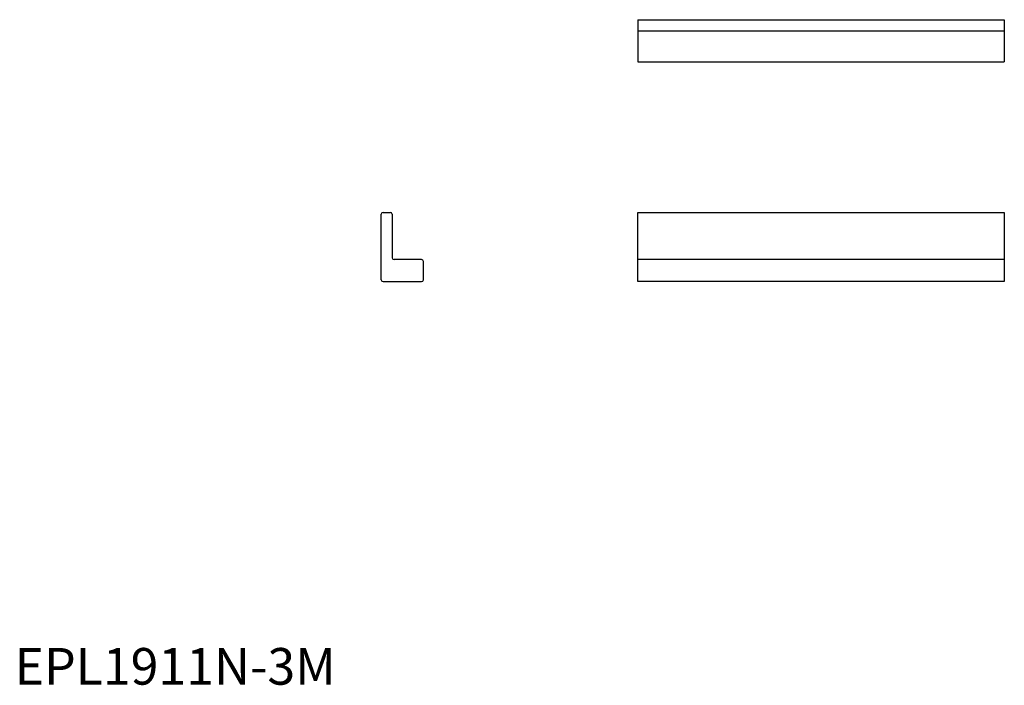
# Model space of a CAD drawing. Extents: x 1 to 270, y 0 to 182.
import ezdxf

# ---------------------------------------------------------------- set-up
doc = ezdxf.new("R2010")
doc.units = 0
doc.header["$LTSCALE"] = 10
doc.layers.get('0').update_dxf_attribs({"linetype": 'CONTINUOUS'})
doc.styles.add('STANDARD1', font='txt')

msp = doc.modelspace()

# ---------------------------------------------------------------- linework, layer by layer
for p, q in [((170, 181.5), (270, 181.5)), ((170, 181.5), (170, 170)), ((270, 181.5), (270, 170)), ((170, 178.5), (270, 178.5)), ((170, 170), (270, 170)), ((100, 110.5), (100, 128.4)), ((100.5, 128.9), (102.5, 128.9)), ((103, 128.4), (103, 116.5)), ((170, 110), (170, 128.9)), ((170, 128.9), (270, 128.9)), ((270, 128.9), (270, 110)), ((111, 116), (103.5, 116)), ((270, 116), (170, 116)), ((111.5, 110.5), (111.5, 115.5)), ((100.5, 110), (111, 110)), ((270, 110), (170, 110))]:
    msp.add_line(p, q)
for centre, start, end in [((100.5, 128.4), 90, 180), ((102.5, 128.4), 0, 90), ((103.5, 116.5), 180, 270), ((111, 115.5), 0, 90), ((100.5, 110.5), 180, 270), ((111, 110.5), 270, 0)]:
    msp.add_arc(centre, 0.5, start, end)

# ---------------------------------------------------------------- texts
at = {"color": 3, "style": 'STANDARD1'}
msp.add_text('EPL1911N-3M', height=10, dxfattribs=at).set_placement((0, 0))

doc.saveas('drawing.dxf')
